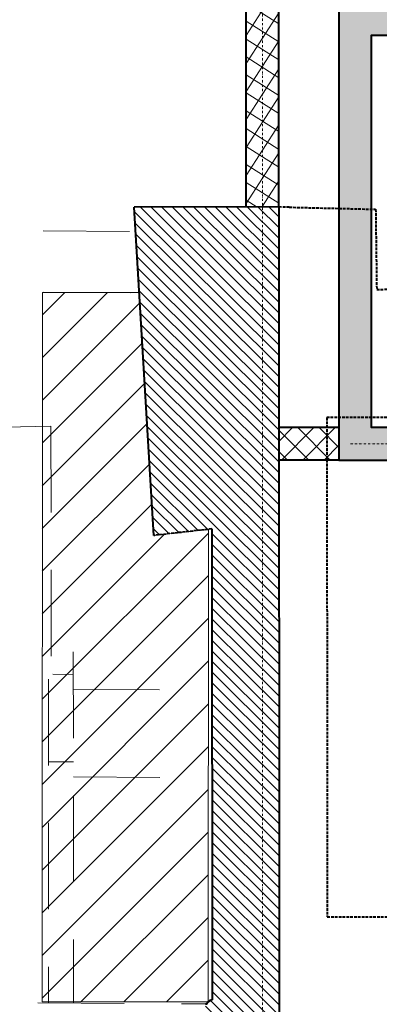
# Model space of a CAD drawing. Units: millimetres. Extents: x -150 to 298932, y -150 to 299941.
# Drawn here: x 204999 to 207380, y 107141 to 113665 of the extents above; entities that cross this region are included whole.
import ezdxf

# ---------------------------------------------------------------- set-up
doc = ezdxf.new("R2010")
doc.units = ezdxf.units.MM
doc.header["$MEASUREMENT"] = 0
for name, pattern in [('DGN Style 2', [952.900448, 571.740269, -381.160179]), ('DGN Style 3', [25.381815, 18.129868, -7.251947]), ('DGN Style 4', [29.025919, 14.503894, -7.251947, 0.01813, -7.251947])]:
    doc.linetypes.add(name, pattern=pattern)
for name, color, linetype, lineweight in [('10044_P_00_PMK_Private - Ceiling finishes', 216, 'Continuous', 0), ('10044_P_00_PMK_Private - Concrete', 252, 'Continuous', 0), ('10044_P_00_PMK_Private - Existing structures', 33, 'Continuous', 0), ('10044_P_00_PMK_Private - Floors', 60, 'Continuous', 0), ('10044_P_00_PMK_Private - Hatching 2', 11, 'Continuous', 0), ('10044_P_00_PMK_Private - Hatching blockwork', 70, 'Continuous', 0), ('10044_P_00_PMK_Private - Lifts', 221, 'Continuous', 0), ('10044_P_00_PMK_Private - Walls', 131, 'Continuous', 0), ('10044_PMK_Grid - Structural grid', 42, 'DGN Style 4', 0)]:
    doc.layers.add(name, color=color, linetype=linetype, lineweight=lineweight)

# ---------------------------------------------------------------- blocks, each defined once
blk = doc.blocks.new('Lifts - Customer Pair')
at = {"color": 0, "linetype": 'Continuous', "lineweight": 0, "ltscale": 0.1, "flags": 128}
blk.add_lwpolyline([(0, -0.1), (260, -0.1), (260, -260.1), (0, -260.1), (0, -0.1)], close=True, dxfattribs=at)
at = {"color": 0, "lineweight": 0, "ltscale": 0.1}
blk.add_point((0, -0.1), dxfattribs=at)

msp = doc.modelspace()

# ---------------------------------------------------------------- hatches: boundary and pattern name
at = {"layer": '10044_P_00_PMK_Private - Concrete'}
h = msp.add_hatch(dxfattribs=at)
h.set_pattern_fill('CONCRT', color=256, style=0, pattern_type=2)
h.set_pattern_definition([(65.009, (208473, 116638), (-170.149767, -331.85172), [9.8507, -2003.87]), (322.8208, (208477, 116647), (-850.752103, 663.7055), [8.9893, -1913.01]), (198.007, (208484, 116642), (-170.1503, 0.0004), [11.8513, -524.889]), (81.6658, (208523, 116602), (-170.15067, -995.56087), [20.4964, -1153.38]), (312.9914, (208526, 116622), (-1531.353487, 1659.262416), [18.162, -2477.11]), (203.906, (208539, 116609), (-1531.352444, -663.709713), [16.5204, -2030.76]), (62.8545, (208436, 116686), (-170.1501, -165.9264), [20.497, -352.433]), (294.5015, (208445, 116704), (-510.447807, 1161.479315), [18.4963, -1622.62]), (185.066, (208453, 116687), (-1701.505258, -165.92184), [16.727, -1862.26]), (303.127, (208528, 116673), (-850.74724, 1327.40402), [2.562, -2176.87]), (66.2754, (208568, 116704), (-170.14973, -331.85161), [3.4986, -1265.2]), (66.2754, (208512, 116564), (-170.14973, -331.85161), [3.4986, -1265.2]), (66.2754, (208480, 116605), (-170.14973, -331.85161), [3.4986, -1265.2]), (276.5002, (208564, 116596), (-0.000106, -165.92567), [3.2158, -1499.78]), (66.2754, (208484, 116696), (-170.14973, -331.85161), [3.4986, -1265.2]), (66.2754, (208426, 116620), (-170.14973, -331.85161), [3.4986, -1265.2]), (65.009, (208427, 116583), (-170.149767, -331.85172), [9.8507, -2003.87]), (322.8208, (208431, 116592), (-850.752103, 663.7055), [8.9893, -1913.01]), (198.007, (208438, 116586), (-170.1503, 0.0004), [11.8513, -524.889]), (65.009, (208565, 116664), (-170.149767, -331.85172), [9.8507, -2003.87]), (322.8208, (208569, 116673), (-850.752103, 663.7055), [8.9893, -1913.01]), (198.007, (208577, 116667), (-170.1503, 0.0004), [11.8513, -524.889]), (303.127, (208420, 116729), (-850.74724, 1327.40402), [2.562, -2176.87]), (303.127, (208589, 116730), (-850.74724, 1327.40402), [2.562, -2176.87])])
h.paths.add_polyline_path([(207113, 116377), (207113, 110747), (210143, 110747), (210143, 111662), (209928, 111662), (209928, 110962), (207328, 110962), (207328, 113562), (209928, 113562), (209928, 113212), (210143, 113212), (210143, 114127), (209928, 114127), (209928, 113777), (207328, 113777), (207328, 116377), (209928, 116377), (209928, 115677), (210143, 115677), (210143, 116592), (207113, 116592)])
at = {"layer": '10044_P_00_PMK_Private - Floors'}
h = msp.add_hatch(dxfattribs=at)
h.set_pattern_fill('HATCH', color=256, style=0, pattern_type=2)
h.set_pattern_definition([(45, (203961.43, 110804.84), (-141.421, 141.421), [])])
h.paths.add_polyline_path([(205885.9, 110247.8), (205789.4, 111858.6), (205149, 111858.6), (205146.4, 107156.5), (206246, 107157.5), (206248, 110288.2)])
at = {"layer": '10044_P_00_PMK_Private - Hatching 2'}
h = msp.add_hatch(dxfattribs=at)
h.set_pattern_fill('HATCH', color=256, style=0, pattern_type=2)
h.set_pattern_definition([(135.1508, (206150.915, 103045.387), (-35.26215, -35.44828), [])])
h.paths.add_polyline_path([(206150.9, 103045.4), (206285.8, 103045.4), (206280, 106752), (206229, 106782), (206229, 107141), (206273.1, 107169.7), (206271, 110290.8), (205885.9, 110247.8), (205755.9, 112422.7), (206714.3, 112424.4), (206714.4, 112096.1), (206714.5, 111871), (206714.7, 111585.5), (206714.7, 111494.5), (206715, 111028.2), (206716.7, 107793.8), (206716.8, 107459.2), (206717, 107127.8), (206717.3, 106591.8), (206718.7, 103913.9), (206718.9, 103560.3), (206719.4, 102523.8), (206719.7, 102015.1), (206721, 99472.1), (206621, 99472.1), (206621.1, 99280.5), (206202.6, 99277), (206199.9, 99293.9), (206192.3, 99309.6), (206172.6, 99317.5), (206160.5, 99329.1), (206150.6, 99346.9), (206132.9, 99408.8), (206127.7, 99423.7), (206113.3, 99452.5), (206094.8, 99476.7), (206062.9, 99507.3), (206065.3, 99522.4), (206040, 99708.5), (206041.3, 99825.5), (206040.8, 99826.1), (206016.8, 99826.3), (206017.2, 99864.6), (206160.2, 99862.8)])
at = {"layer": '10044_P_00_PMK_Private - Hatching blockwork'}
h = msp.add_hatch(dxfattribs=at)
h.set_pattern_fill('CROSSHATCH', color=256, style=0, pattern_type=2)
h.set_pattern_definition([(57.3956, (210568.51, 113427.11), (-84.241, 53.8836), []), (327.3956, (210568.51, 113427.11), (53.8836, 84.241), [])])
h.paths.add_polyline_path([(206499.3, 112422.7), (206714.3, 112424.4), (206714.3, 115415.9), (206714.3, 118407.5), (206499.3, 118360.3), (206499.3, 115391.5)])
h = msp.add_hatch(dxfattribs=at)
h.set_pattern_fill('CROSSHATCH', color=256, style=0, pattern_type=2)
h.set_pattern_definition([(315, (206822.63, 110554.58), (70.71, 70.71), []), (225, (206822.63, 110554.58), (70.71, -70.71), [])])
h.paths.add_polyline_path([(206715.1, 110962.1), (206715.1, 110747.1), (207113, 110747), (207113, 110962)])

# ---------------------------------------------------------------- linework, layer by layer
at = {"layer": '10044_P_00_PMK_Private - Ceiling finishes', "linetype": 'DGN Style 2'}
for p, q in [((204903, 110966), (205205.6, 110972.5)), ((205205.6, 110972.5), (205206.6, 109315.9)), ((205353.5, 109477), (205355.1, 107149.4)), ((205188.7, 109296.2), (205190.1, 107150.4))]:
    msp.add_line(p, q, dxfattribs=at)
at = {"layer": '10044_P_00_PMK_Private - Ceiling finishes', "linetype": 'DGN Style 2', "flags": 128}
for points in [[(197531.5, 112310.5), (205765.5, 112261.9)], [(197535.9, 111904.1), (205789.8, 111855.3)], [(205217.9, 109328.2), (205353.6, 109327.4)], [(205353.7, 109227.4), (206250, 109222.1)], [(205189, 108748.4), (205354, 108747.4)], [(205354.1, 108647.4), (206246.6, 108642.1)], [(205117.6, 107150.8), (206237.7, 107144.2)]]:
    msp.add_lwpolyline(points, dxfattribs=at)
at = {"layer": '10044_P_00_PMK_Private - Concrete', "flags": 128}
msp.add_lwpolyline([(207113, 116377), (207113, 110747), (210143, 110747), (210143, 111662), (209928, 111662), (209928, 110962), (207328, 110962), (207328, 113562), (209928, 113562), (209928, 113212), (210143, 113212), (210143, 114127), (209928, 114127), (209928, 113777), (207328, 113777), (207328, 116377), (209928, 116377), (209928, 115677), (210143, 115677), (210143, 116592), (207113, 116592), (207113, 116377)], close=True, dxfattribs=at)
at = {"layer": '10044_P_00_PMK_Private - Existing structures', "linetype": 'Continuous', "lineweight": 40}
for p, q in [((206714.3, 112424.4), (205755.9, 112422.7)), ((205885.9, 110247.8), (205755.9, 112422.7)), ((206271, 110290.8), (206273.1, 107169.7)), ((206273.1, 107169.7), (206255.7, 107166))]:
    msp.add_line(p, q, dxfattribs=at)
at = {"layer": '10044_P_00_PMK_Private - Existing structures', "linetype": 'DGN Style 3', "lineweight": 40}
for p, q in [((206784, 112422.7), (206714.3, 112424.4)), ((206784, 112422.7), (207356, 112409)), ((207356, 112409), (207362.9, 111878)), ((207362.9, 111878), (207445, 111879.1)), ((207456.1, 111028.6), (207032.9, 111028.4)), ((207032.9, 111028.4), (207035.1, 107720.3)), ((206271, 110290.8), (205885.9, 110247.8)), ((207035.1, 107720.3), (207480.2, 107720.6))]:
    msp.add_line(p, q, dxfattribs=at)
at = {"layer": '10044_P_00_PMK_Private - Existing structures', "lineweight": 40}
msp.add_line((206714.3, 112424.4), (206721, 99472.1), dxfattribs=at)
at = {"layer": '10044_P_00_PMK_Private - Existing structures', "linetype": 'Continuous', "lineweight": 40, "flags": 128}
msp.add_lwpolyline([(206255.7, 107166), (206254.7, 107162), (206240.7, 107154), (206236.8, 107141), (206229, 107141)], dxfattribs=at)
at = {"layer": '10044_P_00_PMK_Private - Floors'}
msp.add_line((206246, 107157.5), (206248, 110288.2), dxfattribs=at)
at = {"layer": '10044_P_00_PMK_Private - Floors', "flags": 128}
for points in [[(206246, 107157.5), (205146.4, 107156.5), (205149, 111858.6), (205789.4, 111858.6)], [(205789.4, 111858.6), (205885.9, 110247.8), (206248, 110288.2)]]:
    msp.add_lwpolyline(points, dxfattribs=at)
msp.add_lwpolyline([(205885.9, 110247.8), (205789.4, 111858.6), (205149, 111858.6), (205146.4, 107156.5), (206246, 107157.5), (206248, 110288.2), (205885.9, 110247.8)], close=True, dxfattribs=at)
at = {"layer": '10044_P_00_PMK_Private - Hatching 2', "flags": 128}
msp.add_lwpolyline([(206229, 107141), (206273.1, 107169.7), (206271, 110290.8), (205885.9, 110247.8), (205755.9, 112422.7), (205755.9, 112422.7), (206714.3, 112424.4), (206714.4, 112096.1), (206714.5, 111871), (206714.7, 111585.5), (206714.7, 111494.5), (206715, 111028.2), (206716.7, 107793.8), (206716.8, 107459.2), (206717, 107127.8)], dxfattribs=at)
at = {"layer": '10044_P_00_PMK_Private - Hatching blockwork', "flags": 128}
for points in [[(206499.3, 112422.7), (206714.3, 112424.4), (206714.3, 115415.9), (206714.3, 118407.5), (206499.3, 118360.3), (206499.3, 115391.5), (206499.3, 112422.7)], [(206715.1, 110962.1), (206715.1, 110747.1), (207113, 110747), (207113, 110962), (206715.1, 110962.1)]]:
    msp.add_lwpolyline(points, close=True, dxfattribs=at)
at = {"layer": '10044_P_00_PMK_Private - Walls', "linetype": 'Continuous', "lineweight": 40}
for p, q in [((206499.3, 112422.7), (206499.3, 118360.3)), ((206714.3, 112424.4), (206714.3, 118407.5)), ((207113, 110962), (206715.1, 110962.1)), ((207113, 110747), (206715.2, 110747.1))]:
    msp.add_line(p, q, dxfattribs=at)
at = {"layer": '10044_P_00_PMK_Private - Walls', "linetype": 'Continuous', "lineweight": 40, "flags": 128}
msp.add_lwpolyline([(210143, 115677), (210143, 116592), (207113, 116592), (207113, 110747), (210143, 110747), (210143, 111662), (209928, 111662), (209928, 110962), (207328, 110962), (207328, 113562), (209928, 113562), (209928, 113212), (210143, 113212), (210143, 114127), (209928, 114127), (209928, 113777), (207328, 113777), (207328, 116377), (209928, 116377), (209928, 115677), (210143, 115677), (210143, 116592)], dxfattribs=at)
at = {"layer": '10044_PMK_Grid - Structural grid', "linetype": 'DGN Style 4'}
msp.add_line((206606.8, 119144.4), (206606.8, 93535.1), dxfattribs=at)
at = {"layer": '10044_PMK_Grid - Structural grid'}
msp.add_line((207189.4, 110854.5), (246230.6, 110854.5), dxfattribs=at)

# ---------------------------------------------------------------- block references
at = {"layer": '10044_P_00_PMK_Private - Lifts', "linetype": 'Continuous', "lineweight": 0, "xscale": 10, "yscale": 10, "zscale": 10, "rotation": 90}
msp.add_blockref('Lifts - Customer Pair', (207327, 110962), dxfattribs=at)

doc.saveas('drawing.dxf')
